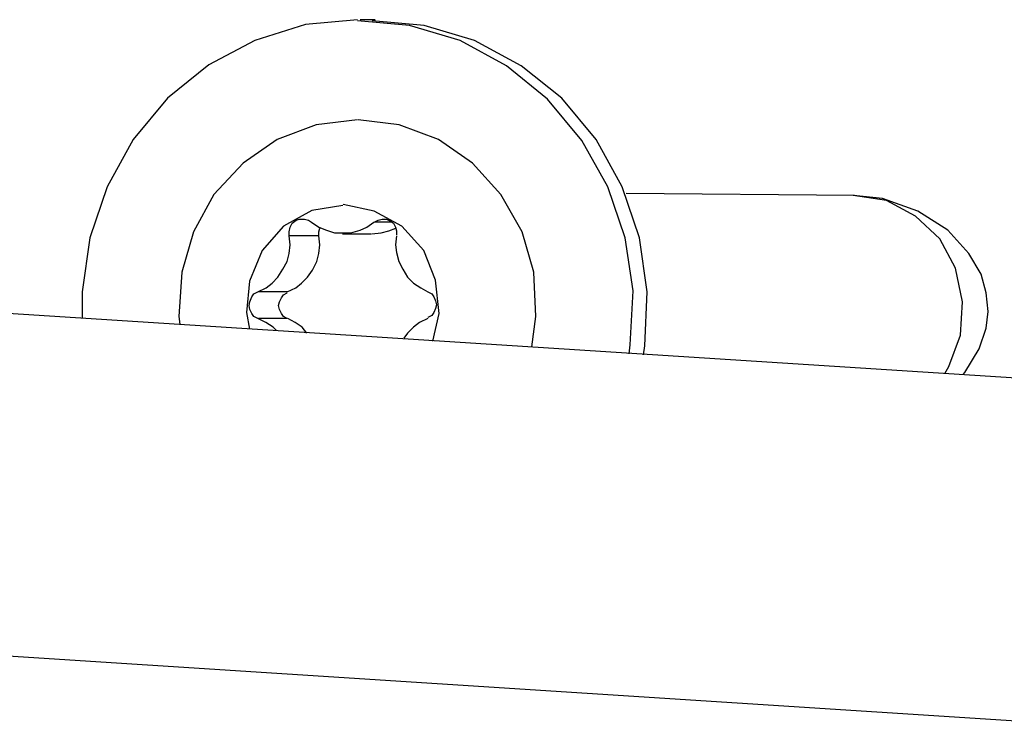
# Model space of a CAD drawing. Units: inches. Extents: x 148 to 277, y 86 to 232.
# Drawn here: x 201 to 202, y 131 to 131 of the extents above; entities that cross this region are included whole.
import ezdxf

# ---------------------------------------------------------------- set-up
doc = ezdxf.new("R2010")
doc.units = ezdxf.units.IN
doc.header["$MEASUREMENT"] = 0
for name, pattern in [('AI-Linetype-100', [12.7, 6.35, -1.27, 1.27, -1.27, 1.27, -1.27]), ('AI-Linetype-101', [12.7, 6.35, -1.27, 1.27, -1.27, 1.27, -1.27]), ('AI-Linetype-102', [12.7, 6.35, -1.27, 1.27, -1.27, 1.27, -1.27]), ('AI-Linetype-103', [12.7, 6.35, -1.27, 1.27, -1.27, 1.27, -1.27]), ('AI-Linetype-2084', [12.7, 6.35, -1.27, 1.27, -1.27, 1.27, -1.27]), ('AI-Linetype-2085', [12.7, 6.35, -1.27, 1.27, -1.27, 1.27, -1.27]), ('AI-Linetype-2086', [12.7, 6.35, -1.27, 1.27, -1.27, 1.27, -1.27]), ('AI-Linetype-2087', [12.7, 6.35, -1.27, 1.27, -1.27, 1.27, -1.27]), ('AI-Linetype-2088', [12.7, 6.35, -1.27, 1.27, -1.27, 1.27, -1.27]), ('AI-Linetype-2089', [12.7, 6.35, -1.27, 1.27, -1.27, 1.27, -1.27]), ('AI-Linetype-2090', [12.7, 6.35, -1.27, 1.27, -1.27, 1.27, -1.27]), ('AI-Linetype-2091', [12.7, 6.35, -1.27, 1.27, -1.27, 1.27, -1.27]), ('AI-Linetype-2092', [12.7, 6.35, -1.27, 1.27, -1.27, 1.27, -1.27]), ('AI-Linetype-2093', [12.7, 6.35, -1.27, 1.27, -1.27, 1.27, -1.27]), ('AI-Linetype-2094', [12.7, 6.35, -1.27, 1.27, -1.27, 1.27, -1.27]), ('AI-Linetype-2095', [12.7, 6.35, -1.27, 1.27, -1.27, 1.27, -1.27]), ('AI-Linetype-2096', [12.7, 6.35, -1.27, 1.27, -1.27, 1.27, -1.27]), ('AI-Linetype-2097', [12.7, 6.35, -1.27, 1.27, -1.27, 1.27, -1.27]), ('AI-Linetype-2098', [12.7, 6.35, -1.27, 1.27, -1.27, 1.27, -1.27]), ('AI-Linetype-2099', [12.7, 6.35, -1.27, 1.27, -1.27, 1.27, -1.27]), ('AI-Linetype-2100', [12.7, 6.35, -1.27, 1.27, -1.27, 1.27, -1.27]), ('AI-Linetype-2101', [12.7, 6.35, -1.27, 1.27, -1.27, 1.27, -1.27]), ('AI-Linetype-2102', [12.7, 6.35, -1.27, 1.27, -1.27, 1.27, -1.27]), ('AI-Linetype-2103', [12.7, 6.35, -1.27, 1.27, -1.27, 1.27, -1.27]), ('AI-Linetype-2104', [12.7, 6.35, -1.27, 1.27, -1.27, 1.27, -1.27]), ('AI-Linetype-2105', [12.7, 6.35, -1.27, 1.27, -1.27, 1.27, -1.27]), ('AI-Linetype-2106', [12.7, 6.35, -1.27, 1.27, -1.27, 1.27, -1.27]), ('AI-Linetype-2107', [12.7, 6.35, -1.27, 1.27, -1.27, 1.27, -1.27]), ('AI-Linetype-215', [12.7, 6.35, -1.27, 1.27, -1.27, 1.27, -1.27]), ('AI-Linetype-216', [12.7, 6.35, -1.27, 1.27, -1.27, 1.27, -1.27]), ('AI-Linetype-3781', [12.7, 6.35, -1.27, 1.27, -1.27, 1.27, -1.27]), ('AI-Linetype-3782', [12.7, 6.35, -1.27, 1.27, -1.27, 1.27, -1.27]), ('AI-Linetype-4167', [12.7, 6.35, -1.27, 1.27, -1.27, 1.27, -1.27]), ('AI-Linetype-4168', [12.7, 6.35, -1.27, 1.27, -1.27, 1.27, -1.27]), ('AI-Linetype-4169', [12.7, 6.35, -1.27, 1.27, -1.27, 1.27, -1.27]), ('AI-Linetype-4170', [12.7, 6.35, -1.27, 1.27, -1.27, 1.27, -1.27]), ('AI-Linetype-4282', [12.7, 6.35, -1.27, 1.27, -1.27, 1.27, -1.27]), ('AI-Linetype-4283', [12.7, 6.35, -1.27, 1.27, -1.27, 1.27, -1.27]), ('AI-Linetype-6151', [12.7, 6.35, -1.27, 1.27, -1.27, 1.27, -1.27]), ('AI-Linetype-6152', [12.7, 6.35, -1.27, 1.27, -1.27, 1.27, -1.27]), ('AI-Linetype-6153', [12.7, 6.35, -1.27, 1.27, -1.27, 1.27, -1.27]), ('AI-Linetype-6154', [12.7, 6.35, -1.27, 1.27, -1.27, 1.27, -1.27]), ('AI-Linetype-6155', [12.7, 6.35, -1.27, 1.27, -1.27, 1.27, -1.27]), ('AI-Linetype-6156', [12.7, 6.35, -1.27, 1.27, -1.27, 1.27, -1.27]), ('AI-Linetype-6157', [12.7, 6.35, -1.27, 1.27, -1.27, 1.27, -1.27]), ('AI-Linetype-6158', [12.7, 6.35, -1.27, 1.27, -1.27, 1.27, -1.27]), ('AI-Linetype-6159', [12.7, 6.35, -1.27, 1.27, -1.27, 1.27, -1.27]), ('AI-Linetype-6160', [12.7, 6.35, -1.27, 1.27, -1.27, 1.27, -1.27]), ('AI-Linetype-6161', [12.7, 6.35, -1.27, 1.27, -1.27, 1.27, -1.27]), ('AI-Linetype-6162', [12.7, 6.35, -1.27, 1.27, -1.27, 1.27, -1.27]), ('AI-Linetype-6163', [12.7, 6.35, -1.27, 1.27, -1.27, 1.27, -1.27]), ('AI-Linetype-6164', [12.7, 6.35, -1.27, 1.27, -1.27, 1.27, -1.27]), ('AI-Linetype-6165', [12.7, 6.35, -1.27, 1.27, -1.27, 1.27, -1.27]), ('AI-Linetype-6166', [12.7, 6.35, -1.27, 1.27, -1.27, 1.27, -1.27]), ('AI-Linetype-6167', [12.7, 6.35, -1.27, 1.27, -1.27, 1.27, -1.27]), ('AI-Linetype-6168', [12.7, 6.35, -1.27, 1.27, -1.27, 1.27, -1.27]), ('AI-Linetype-6169', [12.7, 6.35, -1.27, 1.27, -1.27, 1.27, -1.27]), ('AI-Linetype-6170', [12.7, 6.35, -1.27, 1.27, -1.27, 1.27, -1.27]), ('AI-Linetype-6171', [12.7, 6.35, -1.27, 1.27, -1.27, 1.27, -1.27]), ('AI-Linetype-6172', [12.7, 6.35, -1.27, 1.27, -1.27, 1.27, -1.27]), ('AI-Linetype-6173', [12.7, 6.35, -1.27, 1.27, -1.27, 1.27, -1.27]), ('AI-Linetype-6174', [12.7, 6.35, -1.27, 1.27, -1.27, 1.27, -1.27]), ('AI-Linetype-7848', [12.7, 6.35, -1.27, 1.27, -1.27, 1.27, -1.27]), ('AI-Linetype-7849', [12.7, 6.35, -1.27, 1.27, -1.27, 1.27, -1.27])]:
    doc.linetypes.add(name, pattern=pattern)
doc.layers.add('Ebene 1', color=7, linetype='Continuous')

msp = doc.modelspace()

# ---------------------------------------------------------------- linework, layer by layer
at = {"layer": 'Ebene 1', "color": 7, "linetype": 'AI-Linetype-2098', "lineweight": 25, "true_color": 0xffffff}
msp.add_lwpolyline([(201.57943, 130.99149), (201.56117, 130.98977), (201.54343, 130.98425), (201.52723, 130.97564), (201.51276, 130.96393), (201.50071, 130.94946), (201.49158, 130.93292), (201.48555, 130.91501), (201.48279, 130.89606), (201.48279, 130.8871)], dxfattribs=at)
at = {"layer": 'Ebene 1', "color": 7, "linetype": 'AI-Linetype-6165', "lineweight": 25, "true_color": 0xffffff}
msp.add_lwpolyline([(201.57943, 130.99149), (201.56117, 130.98977), (201.54343, 130.98425), (201.52723, 130.97564), (201.51276, 130.96393), (201.50071, 130.94946), (201.49158, 130.93292), (201.48555, 130.91501), (201.48279, 130.89606), (201.48279, 130.8871)], dxfattribs=at)
at = {"layer": 'Ebene 1', "color": 7, "linetype": 'AI-Linetype-100', "lineweight": 25, "true_color": 0xffffff}
msp.add_lwpolyline([(201.58563, 130.99149), (201.58029, 130.99149)], dxfattribs=at)
at = {"layer": 'Ebene 1', "color": 7, "linetype": 'AI-Linetype-4167', "lineweight": 25, "true_color": 0xffffff}
msp.add_lwpolyline([(201.58563, 130.99149), (201.58029, 130.99149)], dxfattribs=at)
at = {"layer": 'Ebene 1', "color": 7, "linetype": 'AI-Linetype-2099', "lineweight": 25, "true_color": 0xffffff}
msp.add_lwpolyline([(201.67468, 130.87435), (201.67503, 130.87745), (201.67606, 130.8964), (201.67331, 130.91501), (201.66728, 130.93292), (201.65815, 130.94911), (201.64609, 130.96358), (201.63162, 130.9753), (201.61543, 130.98425), (201.59769, 130.98942), (201.57943, 130.99114)], dxfattribs=at)
at = {"layer": 'Ebene 1', "color": 7, "linetype": 'AI-Linetype-6166', "lineweight": 25, "true_color": 0xffffff}
msp.add_lwpolyline([(201.67468, 130.87435), (201.67503, 130.87745), (201.67606, 130.8964), (201.67331, 130.91501), (201.66728, 130.93292), (201.65815, 130.94911), (201.64609, 130.96358), (201.63162, 130.9753), (201.61543, 130.98425), (201.59769, 130.98942), (201.57943, 130.99114)], dxfattribs=at)
at = {"layer": 'Ebene 1', "color": 7, "linetype": 'AI-Linetype-2097', "lineweight": 25, "true_color": 0xffffff}
msp.add_lwpolyline([(201.67968, 130.87401), (201.6802, 130.87711), (201.68106, 130.89606), (201.6783, 130.91501), (201.67227, 130.93292), (201.66314, 130.94946), (201.65109, 130.96393), (201.63679, 130.9753), (201.62042, 130.98425), (201.60285, 130.98942), (201.58459, 130.99114)], dxfattribs=at)
at = {"layer": 'Ebene 1', "color": 7, "linetype": 'AI-Linetype-6164', "lineweight": 25, "true_color": 0xffffff}
msp.add_lwpolyline([(201.67968, 130.87401), (201.6802, 130.87711), (201.68106, 130.89606), (201.6783, 130.91501), (201.67227, 130.93292), (201.66314, 130.94946), (201.65109, 130.96393), (201.63679, 130.9753), (201.62042, 130.98425), (201.60285, 130.98942), (201.58459, 130.99114)], dxfattribs=at)
at = {"layer": 'Ebene 1', "color": 7, "linetype": 'AI-Linetype-215', "lineweight": 25, "true_color": 0xffffff}
msp.add_lwpolyline([(201.84418, 130.86367), (200.32541, 130.96117)], dxfattribs=at)
at = {"layer": 'Ebene 1', "color": 7, "linetype": 'AI-Linetype-4282', "lineweight": 25, "true_color": 0xffffff}
msp.add_lwpolyline([(201.84418, 130.86367), (200.32541, 130.96117)], dxfattribs=at)
at = {"layer": 'Ebene 1', "color": 7, "linetype": 'AI-Linetype-2084', "lineweight": 25, "true_color": 0xffffff}
msp.add_lwpolyline([(201.57943, 130.95635), (201.56496, 130.95463), (201.55118, 130.94946), (201.53929, 130.94119), (201.52896, 130.93016), (201.52189, 130.91707), (201.51776, 130.90295), (201.51673, 130.88745), (201.51707, 130.88469)], dxfattribs=at)
at = {"layer": 'Ebene 1', "color": 7, "linetype": 'AI-Linetype-6151', "lineweight": 25, "true_color": 0xffffff}
msp.add_lwpolyline([(201.57943, 130.95635), (201.56496, 130.95463), (201.55118, 130.94946), (201.53929, 130.94119), (201.52896, 130.93016), (201.52189, 130.91707), (201.51776, 130.90295), (201.51673, 130.88745), (201.51707, 130.88469)], dxfattribs=at)
at = {"layer": 'Ebene 1', "color": 7, "linetype": 'AI-Linetype-2085', "lineweight": 25, "true_color": 0xffffff}
msp.add_lwpolyline([(201.64058, 130.87677), (201.64196, 130.88745), (201.64127, 130.90295), (201.63713, 130.91707), (201.62973, 130.93016), (201.61973, 130.94119), (201.60785, 130.94946), (201.59407, 130.95463), (201.5796, 130.95635)], dxfattribs=at)
at = {"layer": 'Ebene 1', "color": 7, "linetype": 'AI-Linetype-6152', "lineweight": 25, "true_color": 0xffffff}
msp.add_lwpolyline([(201.64058, 130.87677), (201.64196, 130.88745), (201.64127, 130.90295), (201.63713, 130.91707), (201.62973, 130.93016), (201.61973, 130.94119), (201.60785, 130.94946), (201.59407, 130.95463), (201.5796, 130.95635)], dxfattribs=at)
at = {"layer": 'Ebene 1', "color": 7, "linetype": 'AI-Linetype-102', "lineweight": 25, "true_color": 0xffffff}
msp.add_lwpolyline([(201.75375, 130.92982), (201.67365, 130.93051)], dxfattribs=at)
at = {"layer": 'Ebene 1', "color": 7, "linetype": 'AI-Linetype-4169', "lineweight": 25, "true_color": 0xffffff}
msp.add_lwpolyline([(201.75375, 130.92982), (201.67365, 130.93051)], dxfattribs=at)
at = {"layer": 'Ebene 1', "color": 7, "linetype": 'AI-Linetype-3782', "lineweight": 25, "true_color": 0xffffff}
msp.add_lwpolyline([(201.78544, 130.86746), (201.78682, 130.86988), (201.79096, 130.8809), (201.79164, 130.89261), (201.78923, 130.90433), (201.78372, 130.91466), (201.77511, 130.92259), (201.76495, 130.9281), (201.75323, 130.92982)], dxfattribs=at)
at = {"layer": 'Ebene 1', "color": 7, "linetype": 'AI-Linetype-7849', "lineweight": 25, "true_color": 0xffffff}
msp.add_lwpolyline([(201.78544, 130.86746), (201.78682, 130.86988), (201.79096, 130.8809), (201.79164, 130.89261), (201.78923, 130.90433), (201.78372, 130.91466), (201.77511, 130.92259), (201.76495, 130.9281), (201.75323, 130.92982)], dxfattribs=at)
at = {"layer": 'Ebene 1', "color": 7, "linetype": 'AI-Linetype-103', "lineweight": 25, "true_color": 0xffffff}
msp.add_lwpolyline([(201.79182, 130.86712), (201.79251, 130.86781), (201.7975, 130.87608), (201.79991, 130.88331), (201.8006, 130.88917), (201.79991, 130.89571), (201.79819, 130.90226), (201.79388, 130.90949), (201.78648, 130.91776), (201.77597, 130.92431), (201.76357, 130.92879), (201.7534, 130.92982)], dxfattribs=at)
at = {"layer": 'Ebene 1', "color": 7, "linetype": 'AI-Linetype-4170', "lineweight": 25, "true_color": 0xffffff}
msp.add_lwpolyline([(201.79182, 130.86712), (201.79251, 130.86781), (201.7975, 130.87608), (201.79991, 130.88331), (201.8006, 130.88917), (201.79991, 130.89571), (201.79819, 130.90226), (201.79388, 130.90949), (201.78648, 130.91776), (201.77597, 130.92431), (201.76357, 130.92879), (201.7534, 130.92982)], dxfattribs=at)
at = {"layer": 'Ebene 1', "color": 7, "linetype": 'AI-Linetype-2086', "lineweight": 25, "true_color": 0xffffff}
msp.add_lwpolyline([(201.57426, 130.92638), (201.56341, 130.92465), (201.55342, 130.91914), (201.54601, 130.91053), (201.54153, 130.89985), (201.5405, 130.88882), (201.54153, 130.88297)], dxfattribs=at)
at = {"layer": 'Ebene 1', "color": 7, "linetype": 'AI-Linetype-6153', "lineweight": 25, "true_color": 0xffffff}
msp.add_lwpolyline([(201.57426, 130.92638), (201.56341, 130.92465), (201.55342, 130.91914), (201.54601, 130.91053), (201.54153, 130.89985), (201.5405, 130.88882), (201.54153, 130.88297)], dxfattribs=at)
at = {"layer": 'Ebene 1', "color": 7, "linetype": 'AI-Linetype-2087', "lineweight": 25, "true_color": 0xffffff}
msp.add_lwpolyline([(201.60578, 130.87883), (201.60802, 130.88848), (201.60682, 130.90019), (201.60268, 130.91053), (201.59493, 130.91914), (201.58528, 130.92431), (201.57443, 130.92672)], dxfattribs=at)
at = {"layer": 'Ebene 1', "color": 7, "linetype": 'AI-Linetype-6154', "lineweight": 25, "true_color": 0xffffff}
msp.add_lwpolyline([(201.60578, 130.87883), (201.60802, 130.88848), (201.60682, 130.90019), (201.60268, 130.91053), (201.59493, 130.91914), (201.58528, 130.92431), (201.57443, 130.92672)], dxfattribs=at)
at = {"layer": 'Ebene 1', "color": 7, "linetype": 'AI-Linetype-2093', "lineweight": 25, "true_color": 0xffffff}
msp.add_lwpolyline([(201.55548, 130.9157), (201.55548, 130.91707), (201.55583, 130.9188), (201.55652, 130.92017), (201.5579, 130.92121), (201.55893, 130.92155), (201.56082, 130.92155), (201.5622, 130.92121), (201.56324, 130.92052)], dxfattribs=at)
at = {"layer": 'Ebene 1', "color": 7, "linetype": 'AI-Linetype-6160', "lineweight": 25, "true_color": 0xffffff}
msp.add_lwpolyline([(201.55548, 130.9157), (201.55548, 130.91707), (201.55583, 130.9188), (201.55652, 130.92017), (201.5579, 130.92121), (201.55893, 130.92155), (201.56082, 130.92155), (201.5622, 130.92121), (201.56324, 130.92052)], dxfattribs=at)
at = {"layer": 'Ebene 1', "color": 7, "linetype": 'AI-Linetype-2092', "lineweight": 25, "true_color": 0xffffff}
msp.add_lwpolyline([(201.56324, 130.92052), (201.56582, 130.9188), (201.56857, 130.91776), (201.57133, 130.91673), (201.57426, 130.91673), (201.57702, 130.91673), (201.58029, 130.91776), (201.5827, 130.9188), (201.58511, 130.92052)], dxfattribs=at)
at = {"layer": 'Ebene 1', "color": 7, "linetype": 'AI-Linetype-6159', "lineweight": 25, "true_color": 0xffffff}
msp.add_lwpolyline([(201.56324, 130.92052), (201.56582, 130.9188), (201.56857, 130.91776), (201.57133, 130.91673), (201.57426, 130.91673), (201.57702, 130.91673), (201.58029, 130.91776), (201.5827, 130.9188), (201.58511, 130.92052)], dxfattribs=at)
at = {"layer": 'Ebene 1', "color": 7, "linetype": 'AI-Linetype-2091', "lineweight": 25, "true_color": 0xffffff}
msp.add_lwpolyline([(201.58528, 130.92052), (201.58666, 130.92121), (201.58804, 130.92155), (201.58959, 130.92155), (201.59097, 130.92086), (201.592, 130.92017), (201.59269, 130.9188), (201.59304, 130.91742), (201.59304, 130.91604)], dxfattribs=at)
at = {"layer": 'Ebene 1', "color": 7, "linetype": 'AI-Linetype-6158', "lineweight": 25, "true_color": 0xffffff}
msp.add_lwpolyline([(201.58528, 130.92052), (201.58666, 130.92121), (201.58804, 130.92155), (201.58959, 130.92155), (201.59097, 130.92086), (201.592, 130.92017), (201.59269, 130.9188), (201.59304, 130.91742), (201.59304, 130.91604)], dxfattribs=at)
at = {"layer": 'Ebene 1', "color": 7, "linetype": 'AI-Linetype-3781', "lineweight": 25, "true_color": 0xffffff}
msp.add_lwpolyline([(201.59148, 130.92052), (201.58546, 130.92052)], dxfattribs=at)
at = {"layer": 'Ebene 1', "color": 7, "linetype": 'AI-Linetype-7848', "lineweight": 25, "true_color": 0xffffff}
msp.add_lwpolyline([(201.59148, 130.92052), (201.58546, 130.92052)], dxfattribs=at)
at = {"layer": 'Ebene 1', "color": 7, "linetype": 'AI-Linetype-2094', "lineweight": 25, "true_color": 0xffffff}
msp.add_lwpolyline([(201.54446, 130.89606), (201.54739, 130.89744), (201.54945, 130.89916), (201.55152, 130.90123), (201.55324, 130.90398), (201.55479, 130.90674), (201.55548, 130.90949), (201.55583, 130.91259), (201.55548, 130.9157)], dxfattribs=at)
at = {"layer": 'Ebene 1', "color": 7, "linetype": 'AI-Linetype-6161', "lineweight": 25, "true_color": 0xffffff}
msp.add_lwpolyline([(201.54446, 130.89606), (201.54739, 130.89744), (201.54945, 130.89916), (201.55152, 130.90123), (201.55324, 130.90398), (201.55479, 130.90674), (201.55548, 130.90949), (201.55583, 130.91259), (201.55548, 130.9157)], dxfattribs=at)
at = {"layer": 'Ebene 1', "color": 7, "linetype": 'AI-Linetype-2105', "lineweight": 25, "true_color": 0xffffff}
msp.add_lwpolyline([(201.55479, 130.89606), (201.55772, 130.89744), (201.55979, 130.89916), (201.56186, 130.90123), (201.56358, 130.90364), (201.56513, 130.90674), (201.56582, 130.90949), (201.56616, 130.91259), (201.56582, 130.9157)], dxfattribs=at)
at = {"layer": 'Ebene 1', "color": 7, "linetype": 'AI-Linetype-6172', "lineweight": 25, "true_color": 0xffffff}
msp.add_lwpolyline([(201.55479, 130.89606), (201.55772, 130.89744), (201.55979, 130.89916), (201.56186, 130.90123), (201.56358, 130.90364), (201.56513, 130.90674), (201.56582, 130.90949), (201.56616, 130.91259), (201.56582, 130.9157)], dxfattribs=at)
at = {"layer": 'Ebene 1', "color": 7, "linetype": 'AI-Linetype-2102', "lineweight": 25, "true_color": 0xffffff}
msp.add_lwpolyline([(201.56582, 130.9157), (201.55566, 130.9157)], dxfattribs=at)
at = {"layer": 'Ebene 1', "color": 7, "linetype": 'AI-Linetype-6169', "lineweight": 25, "true_color": 0xffffff}
msp.add_lwpolyline([(201.56582, 130.9157), (201.55566, 130.9157)], dxfattribs=at)
at = {"layer": 'Ebene 1', "color": 7, "linetype": 'AI-Linetype-2101', "lineweight": 25, "true_color": 0xffffff}
msp.add_lwpolyline([(201.56582, 130.9157), (201.56582, 130.91707), (201.56616, 130.91845)], dxfattribs=at)
at = {"layer": 'Ebene 1', "color": 7, "linetype": 'AI-Linetype-6168', "lineweight": 25, "true_color": 0xffffff}
msp.add_lwpolyline([(201.56582, 130.9157), (201.56582, 130.91707), (201.56616, 130.91845)], dxfattribs=at)
at = {"layer": 'Ebene 1', "color": 7, "linetype": 'AI-Linetype-101', "lineweight": 25, "true_color": 0xffffff}
msp.add_lwpolyline([(201.57409, 130.91638), (201.58425, 130.91638)], dxfattribs=at)
at = {"layer": 'Ebene 1', "color": 7, "linetype": 'AI-Linetype-4168', "lineweight": 25, "true_color": 0xffffff}
msp.add_lwpolyline([(201.57409, 130.91638), (201.58425, 130.91638)], dxfattribs=at)
at = {"layer": 'Ebene 1', "color": 7, "linetype": 'AI-Linetype-2100', "lineweight": 25, "true_color": 0xffffff}
msp.add_lwpolyline([(201.58442, 130.91638), (201.58442, 130.91638), (201.5877, 130.91673), (201.59045, 130.91742), (201.59286, 130.91845)], dxfattribs=at)
at = {"layer": 'Ebene 1', "color": 7, "linetype": 'AI-Linetype-6167', "lineweight": 25, "true_color": 0xffffff}
msp.add_lwpolyline([(201.58442, 130.91638), (201.58442, 130.91638), (201.5877, 130.91673), (201.59045, 130.91742), (201.59286, 130.91845)], dxfattribs=at)
at = {"layer": 'Ebene 1', "color": 7, "linetype": 'AI-Linetype-2090', "lineweight": 25, "true_color": 0xffffff}
msp.add_lwpolyline([(201.59304, 130.9157), (201.59269, 130.91259), (201.59304, 130.90984), (201.5939, 130.90674), (201.59527, 130.90398), (201.597, 130.90123), (201.59906, 130.89916), (201.60165, 130.89744), (201.60406, 130.89606)], dxfattribs=at)
at = {"layer": 'Ebene 1', "color": 7, "linetype": 'AI-Linetype-6157', "lineweight": 25, "true_color": 0xffffff}
msp.add_lwpolyline([(201.59304, 130.9157), (201.59269, 130.91259), (201.59304, 130.90984), (201.5939, 130.90674), (201.59527, 130.90398), (201.597, 130.90123), (201.59906, 130.89916), (201.60165, 130.89744), (201.60406, 130.89606)], dxfattribs=at)
at = {"layer": 'Ebene 1', "color": 7, "linetype": 'AI-Linetype-2095', "lineweight": 25, "true_color": 0xffffff}
msp.add_lwpolyline([(201.54446, 130.88676), (201.54308, 130.88745), (201.54239, 130.88848), (201.5417, 130.88986), (201.54136, 130.89124), (201.5417, 130.89261), (201.54239, 130.89434), (201.54308, 130.89537), (201.54446, 130.89606)], dxfattribs=at)
at = {"layer": 'Ebene 1', "color": 7, "linetype": 'AI-Linetype-6162', "lineweight": 25, "true_color": 0xffffff}
msp.add_lwpolyline([(201.54446, 130.88676), (201.54308, 130.88745), (201.54239, 130.88848), (201.5417, 130.88986), (201.54136, 130.89124), (201.5417, 130.89261), (201.54239, 130.89434), (201.54308, 130.89537), (201.54446, 130.89606)], dxfattribs=at)
at = {"layer": 'Ebene 1', "color": 7, "linetype": 'AI-Linetype-2106', "lineweight": 25, "true_color": 0xffffff}
msp.add_lwpolyline([(201.55479, 130.89606), (201.54463, 130.89606)], dxfattribs=at)
at = {"layer": 'Ebene 1', "color": 7, "linetype": 'AI-Linetype-6173', "lineweight": 25, "true_color": 0xffffff}
msp.add_lwpolyline([(201.55479, 130.89606), (201.54463, 130.89606)], dxfattribs=at)
at = {"layer": 'Ebene 1', "color": 7, "linetype": 'AI-Linetype-2107', "lineweight": 25, "true_color": 0xffffff}
msp.add_lwpolyline([(201.55479, 130.88676), (201.55342, 130.88745), (201.55273, 130.88848), (201.55204, 130.88986), (201.55169, 130.89124), (201.55204, 130.89261), (201.55273, 130.89399), (201.55342, 130.89502), (201.55479, 130.89571)], dxfattribs=at)
at = {"layer": 'Ebene 1', "color": 7, "linetype": 'AI-Linetype-6174', "lineweight": 25, "true_color": 0xffffff}
msp.add_lwpolyline([(201.55479, 130.88676), (201.55342, 130.88745), (201.55273, 130.88848), (201.55204, 130.88986), (201.55169, 130.89124), (201.55204, 130.89261), (201.55273, 130.89399), (201.55342, 130.89502), (201.55479, 130.89571)], dxfattribs=at)
at = {"layer": 'Ebene 1', "color": 7, "linetype": 'AI-Linetype-2089', "lineweight": 25, "true_color": 0xffffff}
msp.add_lwpolyline([(201.60406, 130.89606), (201.60544, 130.89537), (201.60613, 130.89434), (201.60682, 130.89296), (201.60716, 130.89158), (201.60682, 130.8902), (201.60613, 130.88882), (201.60544, 130.88779), (201.60406, 130.8871)], dxfattribs=at)
at = {"layer": 'Ebene 1', "color": 7, "linetype": 'AI-Linetype-6156', "lineweight": 25, "true_color": 0xffffff}
msp.add_lwpolyline([(201.60406, 130.89606), (201.60544, 130.89537), (201.60613, 130.89434), (201.60682, 130.89296), (201.60716, 130.89158), (201.60682, 130.8902), (201.60613, 130.88882), (201.60544, 130.88779), (201.60406, 130.8871)], dxfattribs=at)
at = {"layer": 'Ebene 1', "color": 7, "linetype": 'AI-Linetype-2096', "lineweight": 25, "true_color": 0xffffff}
msp.add_lwpolyline([(201.55083, 130.88262), (201.5498, 130.88366), (201.54722, 130.88538), (201.54446, 130.88676)], dxfattribs=at)
at = {"layer": 'Ebene 1', "color": 7, "linetype": 'AI-Linetype-6163', "lineweight": 25, "true_color": 0xffffff}
msp.add_lwpolyline([(201.55083, 130.88262), (201.5498, 130.88366), (201.54722, 130.88538), (201.54446, 130.88676)], dxfattribs=at)
at = {"layer": 'Ebene 1', "color": 7, "linetype": 'AI-Linetype-2103', "lineweight": 25, "true_color": 0xffffff}
msp.add_lwpolyline([(201.55479, 130.88676), (201.54463, 130.88676)], dxfattribs=at)
at = {"layer": 'Ebene 1', "color": 7, "linetype": 'AI-Linetype-6170', "lineweight": 25, "true_color": 0xffffff}
msp.add_lwpolyline([(201.55479, 130.88676), (201.54463, 130.88676)], dxfattribs=at)
at = {"layer": 'Ebene 1', "color": 7, "linetype": 'AI-Linetype-2104', "lineweight": 25, "true_color": 0xffffff}
msp.add_lwpolyline([(201.56168, 130.88159), (201.55996, 130.88366), (201.55755, 130.88538), (201.55497, 130.88676)], dxfattribs=at)
at = {"layer": 'Ebene 1', "color": 7, "linetype": 'AI-Linetype-6171', "lineweight": 25, "true_color": 0xffffff}
msp.add_lwpolyline([(201.56168, 130.88159), (201.55996, 130.88366), (201.55755, 130.88538), (201.55497, 130.88676)], dxfattribs=at)
at = {"layer": 'Ebene 1', "color": 7, "linetype": 'AI-Linetype-2088', "lineweight": 25, "true_color": 0xffffff}
msp.add_lwpolyline([(201.60406, 130.88676), (201.60113, 130.88538), (201.59906, 130.88366), (201.597, 130.88159), (201.59562, 130.87987)], dxfattribs=at)
at = {"layer": 'Ebene 1', "color": 7, "linetype": 'AI-Linetype-6155', "lineweight": 25, "true_color": 0xffffff}
msp.add_lwpolyline([(201.60406, 130.88676), (201.60113, 130.88538), (201.59906, 130.88366), (201.597, 130.88159), (201.59562, 130.87987)], dxfattribs=at)
at = {"layer": 'Ebene 1', "color": 7, "linetype": 'AI-Linetype-216', "lineweight": 25, "true_color": 0xffffff}
msp.add_lwpolyline([(200.31766, 130.84163), (201.82403, 130.74482)], dxfattribs=at)
at = {"layer": 'Ebene 1', "color": 7, "linetype": 'AI-Linetype-4283', "lineweight": 25, "true_color": 0xffffff}
msp.add_lwpolyline([(200.31766, 130.84163), (201.82403, 130.74482)], dxfattribs=at)

doc.saveas('drawing.dxf')
